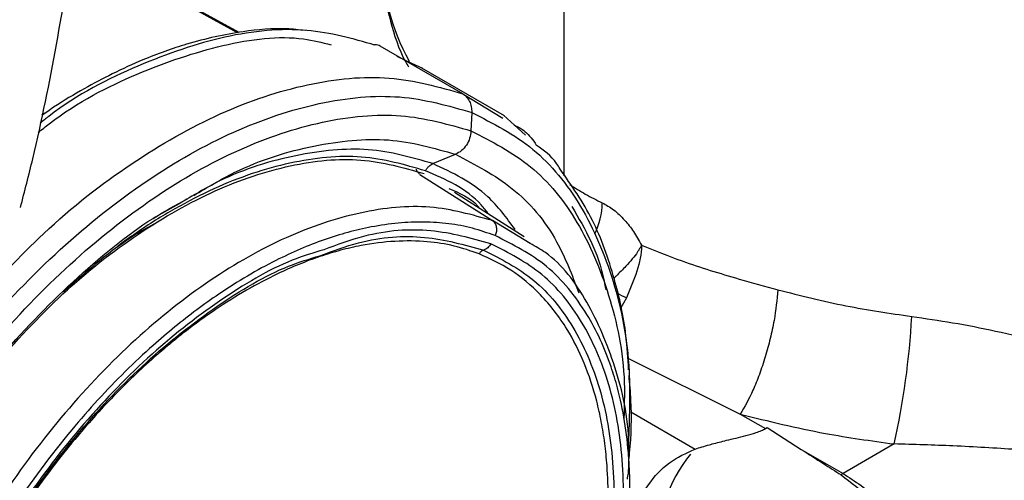
# Model space of a CAD drawing. Extents: x 0.9 to 30.9, y 5.1 to 20.5.
# Drawn here: x 2.3 to 2.4, y 18.3 to 18.3 of the extents above; entities that cross this region are included whole.
import ezdxf

# ---------------------------------------------------------------- set-up
doc = ezdxf.new("R2010")
doc.units = 0
doc.header["$MEASUREMENT"] = 0
doc.layers.get('0').update_dxf_attribs({"linetype": 'CONTINUOUS'})

msp = doc.modelspace()

# ---------------------------------------------------------------- linework, layer by layer
at = {"color": 7, "linetype": 'Continuous'}
for p, q in [((2.326940558324774, 18.3448436784864), (2.303837203012441, 18.35762256023386)), ((2.32715789021518, 18.34489158820655), (2.303862031493176, 18.35777594211302)), ((2.372821997734505, 18.32479955859874), (2.372821997734505, 18.35498946370303)), ((2.35856681071175, 18.3363022300997), (2.346977019082761, 18.34299288407475)), ((2.351408072498973, 18.34057273917947), (2.349340806422142, 18.34156231686407)), ((2.352942670403271, 18.33983814392927), (2.351408072498973, 18.34057273917947)), ((2.364412487415046, 18.33322889747216), (2.352822631171566, 18.33991958268095)), ((2.358566813235587, 18.33630223445878), (2.364211429947234, 18.33288610072616)), ((2.300214861758279, 18.33378640819531), (2.299462638272159, 18.33336163425551)), ((2.359829259329949, 18.33368265679821), (2.35972186520437, 18.33110417685767)), ((2.367365435947271, 18.33050514657164), (2.364286626989264, 18.33331107743199)), ((2.354380062880229, 18.32649518390735), (2.357548821084954, 18.32780259211035)), ((2.352557012903759, 18.32499253084687), (2.362732398385573, 18.31849031032496)), ((2.367176820871256, 18.31622365863692), (2.357422676842564, 18.32246061794979)), ((2.318757305044788, 18.3208682548358), (2.31503569259843, 18.31877133727649)), ((2.368043715335802, 18.31527599138051), (2.36273029253335, 18.31848646685615)), ((2.38156016351331, 18.30762940928652), (2.380700585640381, 18.30614916452183)), ((2.381730878017711, 18.29917949382333), (2.397539556500176, 18.29131103721665)), ((2.382147074467169, 18.29163687431686), (2.391203982949492, 18.28640834770012)), ((2.397539556503676, 18.29131103721891), (2.401062471706122, 18.28927726864626)), ((2.401062471706122, 18.28927726864626), (2.401313168556539, 18.28942199285746)), ((2.401313168556538, 18.28942199285746), (2.406096749426511, 18.28637099493172)), ((2.406096749426511, 18.28637099493172), (2.411966161646416, 18.28298260052805)), ((2.419142275092382, 18.28712528264094), (2.411966161646401, 18.28298260052804))]:
    msp.add_line(p, q, dxfattribs=at)
for centre, radius, start, end in [((2.379063652886356, 18.35620392017065), 0.03194877236443917, 180.6546956163658, 208.632007898268), ((2.367893807174614, 18.32115994265765), 0.01026274566475892, 333.8465663993975, 359.0815888215321), ((2.36754017793647, 18.27981723242235), 0.03114606199017899, 63.2475451520047, 65.87059553988381), ((2.314603555736257, 18.3106654192028), 0.1071563431345523, 347.3097443968772, 356.9879983260795), ((2.40550015145313, 18.27336979512319), 0.01937860845746329, 140.4783741861458, 183.6775327659544), ((2.414944417676182, 18.27836704737826), 0.005493026475217556, 122.8327471936251, 126.350823795133)]:
    msp.add_arc(centre, radius, start, end, dxfattribs=at)
for points, knots in [([(2.296461007313766, 18.32034060738239), (2.297047890195339, 18.32262216315068), (2.299020363792101, 18.33029031748566), (2.301605180962871, 18.34325048825508), (2.304219803382153, 18.35917103369012), (2.306009574015564, 18.37490004571703), (2.306998297459904, 18.38926275097883), (2.307107554194027, 18.39825582211383), (2.307155353567493, 18.40219025388356)], [0, 0, 0, 0, 0.08117213447725137, 0.2728140436127168, 0.4648364161907222, 0.6572517390697761, 0.8500490403581581, 0.9999999999999999, 0.9999999999999999, 0.9999999999999999, 0.9999999999999999]), ([(2.347116966227747, 18.35583886246093), (2.347150765379483, 18.35467630732552), (2.347241923433524, 18.35154083621417), (2.348315480655652, 18.34649499959952), (2.349628380298681, 18.34237870301531), (2.350806324944497, 18.34032345755119), (2.350950520123334, 18.34007186976368)], [0, 0, 0, 0, 0.2156651658573138, 0.5816600664088281, 0.9487899522669259, 1, 1, 1, 1]), ([(2.298946312853168, 18.33087054482194), (2.299464367130416, 18.33128738223949), (2.304015435039164, 18.33494926763931), (2.312909724141992, 18.33941890576591), (2.324946289286387, 18.34350345611159), (2.334199362642243, 18.34467358643581), (2.338802746624939, 18.34350258281731), (2.340068200089265, 18.34318067819424)], [0, 0, 0, 0, 0.03662210299533389, 0.3217224237161772, 0.6068200239522797, 0.8919162588514228, 1, 1, 1, 1]), ([(2.346227013454013, 18.34315363552276), (2.343119281755499, 18.34403317101354), (2.336660165028668, 18.34586119960529), (2.325260235246244, 18.34477662481154), (2.31300462454641, 18.34051679354398), (2.304113277810515, 18.33609761467114), (2.299617392783087, 18.33249117714705), (2.299215379327824, 18.33216869638933)], [0, 0, 0, 0, 0.2303549331909956, 0.4787702242098537, 0.7271867048863448, 0.9756055560271157, 1, 1, 1, 1]), ([(2.336433351674146, 18.34518486508759), (2.335566122935932, 18.34528528844717), (2.332790926198783, 18.34560665069862), (2.327235469949932, 18.34508015680747), (2.320475837412685, 18.34364351497656), (2.314279761866719, 18.341403201635), (2.309467621081958, 18.33921249108503), (2.305290485326916, 18.33697603595939), (2.301980498303532, 18.33502557211299), (2.299997621465316, 18.33364281550172), (2.299440374669717, 18.33325422016596)], [0, 0, 0, 0, 0.0783392811772914, 0.2506915510680177, 0.465700644792382, 0.6286893526458326, 0.7409730762720301, 0.843559559511819, 0.9560356283939926, 1, 1, 1, 1]), ([(2.346976426020671, 18.34299171802423), (2.346749123463773, 18.34309708460355), (2.346444411333951, 18.34323833455355), (2.346106943882873, 18.34315465497999), (2.346021213094016, 18.34313339688286)], [0, 0, 0, 0, 0.7459583477380081, 1, 1, 1, 1]), ([(2.289873471074612, 18.30645405225129), (2.293111886166727, 18.30998922965337), (2.300169733794301, 18.31769384525408), (2.311993202719385, 18.32685143494243), (2.324563797279056, 18.33400006629678), (2.336860939188672, 18.33804618510263), (2.348520145311599, 18.33918252296078), (2.35521791840413, 18.33726232876005), (2.358566811027479, 18.33630222991744)], [0, 0, 0, 0, 0.144990353505159, 0.3159940259045441, 0.4869969975452502, 0.6579983374406101, 0.8289988584122555, 1, 1, 1, 1]), ([(2.279212268103438, 18.17641914777822), (2.276224433999842, 18.17794673462051), (2.270248797877948, 18.18100189190086), (2.263593497703942, 18.18923948367476), (2.258976374316583, 18.1997895851567), (2.256716024354274, 18.21252193555803), (2.256861429630947, 18.22687334452274), (2.259416932091168, 18.24231178327356), (2.26428150600404, 18.25823852598878), (2.271268925911893, 18.27404287991085), (2.280110589232316, 18.28911727509315), (2.290466630764169, 18.30288224087246), (2.301939814573594, 18.31481028980561), (2.314086522675882, 18.32443776892812), (2.326450051585784, 18.33141433295939), (2.338517429375946, 18.33539799709278), (2.349965870207761, 18.33651070191888), (2.356541479836478, 18.33462587347637), (2.35982929061705, 18.33368345754496)], [0, 0, 0, 0, 0.06249950443119401, 0.1249983377021977, 0.1874972128463012, 0.2499971512943028, 0.3124983331460965, 0.3749999876350301, 0.4375011190459121, 0.5000012877768055, 0.5625008372137034, 0.6250004827572468, 0.6875006579382189, 0.7500011634396623, 0.8125014128208307, 0.8750010658120227, 0.9375004194913803, 1, 1, 1, 1]), ([(2.358566757466751, 18.33630212661809), (2.35875733225835, 18.3361641357357), (2.359139038357717, 18.33588775101019), (2.359538123637192, 18.33525084745838), (2.359801585344731, 18.33451097655146), (2.359819532192656, 18.3339586136584), (2.359828501039916, 18.33368257307227)], [0, 0, 0, 0, 0.2493742405790787, 0.4994767033726361, 0.7498659922536857, 1, 1, 1, 1]), ([(2.421611867751311, 18.30503487449924), (2.423530015057418, 18.30475959500577), (2.427480009721468, 18.30419271855845), (2.433541670554215, 18.30298783288126), (2.439460729018847, 18.30163677794331), (2.44522319408205, 18.30017054545368), (2.45082928355034, 18.29864683559794), (2.456680918074349, 18.29697784881224), (2.46260502563121, 18.29523173544992), (2.468267442605243, 18.29354993342837), (2.474117456543878, 18.29183926634331), (2.479674034355582, 18.2903189730529), (2.484559468881441, 18.28920000218387), (2.488380359997704, 18.28861624461504), (2.491122681568504, 18.28849047308286), (2.493326051919535, 18.28874139758519), (2.495547979805578, 18.28930229345901), (2.497928260489685, 18.29057858696934), (2.500311131996234, 18.29271885931712), (2.502222233339044, 18.29488651546164), (2.503776642399957, 18.29696055054801), (2.50508240209562, 18.29887614369002), (2.506199554448934, 18.30062155246356), (2.507412191969786, 18.30263454279241), (2.509292128413085, 18.30595835470604), (2.511854895954502, 18.31099261068348), (2.514723896107805, 18.3175364161042), (2.517267204663967, 18.32439349130318), (2.519289022391647, 18.33087042315483), (2.520269257916151, 18.33506795358544), (2.520732784039799, 18.33705284901185)], [0, 0, 0, 0, 0.03927211411128533, 0.08087212107832169, 0.1251480729309852, 0.1640365824209181, 0.2056859020442068, 0.2502052519788085, 0.2991315030131025, 0.3479839438810028, 0.392088019992732, 0.4518302833315664, 0.4994238865075578, 0.5306648640474365, 0.5621121614915812, 0.5785910782060796, 0.5934191659140466, 0.6249024209574995, 0.6451947743084322, 0.6660163614813862, 0.687945732737608, 0.7006336676615744, 0.715246637092468, 0.7317912310398967, 0.7502719657761135, 0.7958401912891407, 0.8511054192380448, 0.9022893480489683, 0.95379534958105, 1, 1, 1, 1]), ([(2.281194411090958, 18.17791618529194), (2.278284021333802, 18.17940417726747), (2.272463273073145, 18.1823801452395), (2.26598047812733, 18.19040422032043), (2.261483031166084, 18.20068086546318), (2.259281270898955, 18.21308319606704), (2.259422909501435, 18.22706261933419), (2.261912176289818, 18.24210089633749), (2.266650663964379, 18.25761481987639), (2.273456973817328, 18.27300952601436), (2.28206946518286, 18.28769319271951), (2.292157081869617, 18.30110136896887), (2.303332883987189, 18.3127202396321), (2.315164751815049, 18.32209816955895), (2.327207819343477, 18.32889389445437), (2.338962410585066, 18.33277429388597), (2.350114106273853, 18.33385814803671), (2.35651927363232, 18.33202216739589), (2.359721863123148, 18.33110417540965)], [0, 0, 0, 0, 0.06249950443121596, 0.1249983377021518, 0.1874972128466315, 0.2499971512956473, 0.3124983331483938, 0.3749999876372987, 0.437501119047033, 0.5000012877765593, 0.5625008372130498, 0.625000482757489, 0.6875006579397215, 0.7500011634413452, 0.8125014128211635, 0.8750010658108115, 0.9375004194902405, 1, 1, 1, 1]), ([(2.359829252209339, 18.33368248588699), (2.362815854887527, 18.33215427434308), (2.368789028171804, 18.32909786766619), (2.375462350826286, 18.32086999601673), (2.380010735750487, 18.31028338438452), (2.382281656451142, 18.29891968002946), (2.381955953267025, 18.29065419334514), (2.381821093499109, 18.28723180857789)], [0, 0, 0, 0, 0.2124656825194245, 0.4249290834427826, 0.6373926267029654, 0.8498597846372502, 1, 1, 1, 1]), ([(2.365797056759948, 18.33192647609282), (2.36632299878587, 18.33165745561497), (2.367560543925483, 18.33102444861339), (2.368409689580582, 18.32980795274743), (2.368897958390184, 18.3291084532154)], [0, 0, 0, 0, 0.4249881552483405, 1, 1, 1, 1]), ([(2.359721448769743, 18.33110413231187), (2.359678028224969, 18.33075259831505), (2.359591181654259, 18.33004948594577), (2.359102986386943, 18.3290730933166), (2.358413836697491, 18.32825993994273), (2.357837166892138, 18.32795488884392), (2.357548862420086, 18.32780237939194)], [0, 0, 0, 0, 0.2499964739919476, 0.5000245061161075, 0.7500386365545566, 1, 1, 1, 1]), ([(2.359721864833554, 18.3311041679573), (2.36263006732193, 18.32961491644329), (2.368446441068516, 18.32663642940783), (2.37496203853686, 18.31863125083178), (2.379334831875782, 18.30828280361757), (2.381427600073504, 18.29876344048981), (2.381242463001521, 18.29241940517818), (2.381194102030876, 18.29076223461697)], [0, 0, 0, 0, 0.2296967468547548, 0.4593910270766277, 0.6890854611911971, 0.9187838031382356, 1, 1, 1, 1]), ([(2.320791722634346, 18.32202320950656), (2.322692426048727, 18.32315700481739), (2.328405070958871, 18.3265646748213), (2.337740909440873, 18.32930987499688), (2.348382286897944, 18.33045105750176), (2.354493335667513, 18.32868527255047), (2.357548862421202, 18.32780237939033)], [0, 0, 0, 0, 0.1425183245701206, 0.4283448828984212, 0.7141722198510378, 1, 1, 1, 1]), ([(2.372228677040583, 18.32574187692583), (2.372070301613898, 18.32600672847506), (2.371210095978002, 18.32744525211528), (2.369936812915875, 18.32836116897112), (2.368897958390184, 18.3291084532154)], [0, 0, 0, 0, 0.1841134492459822, 1, 1, 1, 1]), ([(2.353338186131108, 18.32549164269654), (2.350415994333241, 18.32632850353005), (2.344571171652699, 18.32800235094272), (2.336070349229862, 18.32714018204934), (2.329024447333989, 18.3252053388313), (2.323616198260263, 18.32306000479339), (2.318154662533822, 18.32025989531428), (2.313640406278652, 18.31745654912957), (2.310974526308684, 18.31552434892507), (2.310115720852829, 18.31490189626549)], [0, 0, 0, 0, 0.2358196696211082, 0.4716747732048086, 0.58971042923571, 0.7078058056820962, 0.8258003994669679, 0.9438821068349469, 1, 1, 1, 1]), ([(2.354380133891278, 18.3264948191825), (2.351425454952915, 18.32734859969291), (2.345515546693202, 18.32905631975176), (2.335224625817794, 18.32795561839736), (2.326170832867295, 18.32529186038506), (2.320620590768343, 18.32198006573931), (2.318757305044788, 18.3208682548358)], [0, 0, 0, 0, 0.2852389253437912, 0.5705309835844607, 0.8558218771848768, 1, 1, 1, 1]), ([(2.357548862420086, 18.32780237939194), (2.360311780576659, 18.32636882044631), (2.365837612605871, 18.3235017047778), (2.371659419177512, 18.31671660118182), (2.373904704109842, 18.31084594860119), (2.374853721798051, 18.30836459175417)], [0, 0, 0, 0, 0.3660170608158396, 0.7320335541182816, 1, 1, 1, 1]), ([(2.292490086200154, 18.2978707854148), (2.295752568537166, 18.30144589307461), (2.302303230955393, 18.30862426860865), (2.31299401207977, 18.31696003823955), (2.32383165879622, 18.32310911831954), (2.334428457466288, 18.32659927558263), (2.344476853843467, 18.32757776592083), (2.350249074271445, 18.32592302023955), (2.353135189708728, 18.32509564590153)], [0, 0, 0, 0, 0.1655812159453513, 0.3324666730459622, 0.4993514471318305, 0.6662346295067951, 0.8331170127283881, 0.9999999999999999, 0.9999999999999999, 0.9999999999999999, 0.9999999999999999]), ([(2.353338213324905, 18.32549162701558), (2.353401982297489, 18.32560337895635), (2.353529516157699, 18.32582687567921), (2.353781799482173, 18.32610881313348), (2.354065837339238, 18.32634328038964), (2.354275373255317, 18.32644430853395), (2.35438013401318, 18.32649481913452)], [0, 0, 0, 0, 0.2500344473641715, 0.5000528778439165, 0.7500436183521294, 1, 1, 1, 1]), ([(2.365917654670258, 18.31725227087752), (2.3647112620455, 18.31888218510544), (2.361606675774819, 18.3230766813503), (2.357122084590229, 18.32519788275443), (2.354380133892467, 18.32649481918203)], [0, 0, 0, 0, 0.3885840236267862, 1, 1, 1, 1]), ([(2.352558644057499, 18.32499551950808), (2.352433279718132, 18.32509664066494), (2.352211669834626, 18.32527539522867), (2.352111569454848, 18.32556857630059), (2.352068095691999, 18.32569590533192)], [0, 0, 0, 0, 0.5656983225849195, 1, 1, 1, 1]), ([(2.362233400881738, 18.31938456227443), (2.361884122660499, 18.31983041894653), (2.359550497640559, 18.32280931147996), (2.356193086759012, 18.32425896319185), (2.353338186131108, 18.32549164269654)], [0, 0, 0, 0, 0.1496719559721179, 1, 1, 1, 1]), ([(2.381856259953631, 18.29755789196452), (2.381761853261112, 18.29916817895366), (2.381498964872218, 18.30365224402291), (2.379868798308463, 18.3107686437625), (2.377023723943087, 18.31891475501751), (2.37384599566201, 18.32343916089039), (2.372228677040583, 18.32574187692583)], [0, 0, 0, 0, 0.1418612612827752, 0.3950321468720806, 0.6920989815099912, 1, 1, 1, 1]), ([(2.373607914658142, 18.32355135686181), (2.374323804442272, 18.32309388714283), (2.375794782424293, 18.32215389903435), (2.377354562158488, 18.32138839607232), (2.37815523442075, 18.32099544508383)], [0, 0, 0, 0, 0.4866760705319407, 1, 1, 1, 1]), ([(2.356609228518129, 18.32299315041817), (2.358097728004791, 18.32237966110887), (2.359713837587537, 18.32171357693446), (2.360847759426117, 18.32032310668115), (2.360937295356303, 18.32021331335741)], [0, 0, 0, 0, 0.9210387108358906, 1, 1, 1, 1]), ([(2.262143139615695, 18.22044972838215), (2.262094612374461, 18.22316338368816), (2.261968169125244, 18.23023412138976), (2.26428792893465, 18.24291872197101), (2.268734128507436, 18.25767662910627), (2.275248003124672, 18.27237857627968), (2.283459753881007, 18.28637637168238), (2.293086035282957, 18.2992029417642), (2.303747472425578, 18.3101652459862), (2.312877953920299, 18.31777082754063), (2.318306767985454, 18.32067049690504), (2.319927638540972, 18.32153624560027)], [0, 0, 0, 0, 0.0773832638981395, 0.2016308999545658, 0.3258782913714325, 0.4501253560905062, 0.5743723388731393, 0.6986194837054268, 0.8228667077557664, 0.9471136542245088, 1, 1, 1, 1]), ([(2.37815523442075, 18.32099544508383), (2.378692402362806, 18.32069527775255), (2.379783980986458, 18.32008530791501), (2.381291499702117, 18.31861999715534), (2.382624932160769, 18.31692674891112), (2.383298044372921, 18.31569859621303), (2.383646716092866, 18.31506241385611)], [0, 0, 0, 0, 0.2454546305837706, 0.4987881942391608, 0.740372586893325, 1, 1, 1, 1]), ([(2.523462046066411, 18.32117123547178), (2.522477806417253, 18.31937637919174), (2.520510805046722, 18.31578936177605), (2.517107121175516, 18.31031505473745), (2.513394398744255, 18.30485640813837), (2.509547290787335, 18.29976742312357), (2.505984966928634, 18.2955603851092), (2.502869482504678, 18.29234419519366), (2.499954346113117, 18.28978351127358), (2.496963715053623, 18.2877529748167), (2.493525349558817, 18.28618381297056), (2.489696286159185, 18.28519440628345), (2.485420311535142, 18.28462067824193), (2.47962422756141, 18.28426991346907), (2.472010134583551, 18.2842629538821), (2.462528548737359, 18.28463555364489), (2.453991504453654, 18.28515106322721), (2.446995134209852, 18.28562176165682), (2.44162324223913, 18.28599155027516), (2.435175607336206, 18.2864171258603), (2.427734218183061, 18.28687910266107), (2.421910299110181, 18.28704597204847), (2.419142275092382, 18.28712528264094)], [0, 0, 0, 0, 0.04994854566099712, 0.09982208891440482, 0.153928962065408, 0.2058651121488442, 0.2492700531435094, 0.2831169264299262, 0.3120107685393476, 0.3433938197553343, 0.3747614671812225, 0.4143542613321767, 0.4565071278023418, 0.500078181663708, 0.5811700024444532, 0.6681784348239819, 0.749873248295507, 0.7939716337442332, 0.835687135569729, 0.8750577126916369, 0.9406167483132233, 1, 1, 1, 1]), ([(2.362730292269012, 18.31848646682608), (2.35988316456502, 18.3193052656853), (2.354187089004989, 18.32094338685705), (2.344261027750272, 18.31997666575701), (2.333790584209141, 18.31651052408922), (2.323060442406778, 18.31044786593888), (2.312519311629291, 18.30209200580854), (2.302565608849941, 18.29174942383452), (2.293585071228006, 18.27982085066195), (2.285922030582157, 18.26676013993575), (2.279869609104543, 18.25306532070839), (2.275658491136666, 18.23926006900998), (2.273445535780218, 18.22586880780345), (2.273322368695886, 18.21341984141149), (2.275263545570276, 18.20234243451748), (2.279312856777418, 18.19326355847936), (2.283806056906348, 18.18726090797406), (2.287415373813562, 18.18528956989428), (2.288477229600913, 18.18470960509688)], [0, 0, 0, 0, 0.06479395826465918, 0.1296293389269088, 0.1945214062527784, 0.2594499364265648, 0.3243741633394432, 0.3892579500910566, 0.454089088168904, 0.5188843442142156, 0.5836796003275165, 0.6485107385734648, 0.7133945255027666, 0.7783187525024152, 0.8432472826160652, 0.9081393497627671, 0.9729747302351868, 1, 1, 1, 1]), ([(2.373892938675461, 18.32045684768531), (2.375750886776218, 18.31729091703086), (2.377793448025712, 18.31381040685368), (2.378574648746695, 18.30917869710359), (2.378645256139708, 18.30876006852088)], [0, 0, 0, 0, 0.9096168358322625, 1, 1, 1, 1]), ([(2.363102513183034, 18.31638838621386), (2.362055609038165, 18.31675748605744), (2.359970741679959, 18.31749253350144), (2.356623277859391, 18.31810847788287), (2.353139656805066, 18.31835657738385), (2.34950305033323, 18.3182031132949), (2.345925941386452, 18.31768834084965), (2.342452713871106, 18.31688226230914), (2.339119557265272, 18.31584181104587), (2.33574141669896, 18.31452479044072), (2.332135575393086, 18.31284670528764), (2.328313840465607, 18.31076141366539), (2.324598116703006, 18.30840749164347), (2.32120059114983, 18.30599087605192), (2.318122652451795, 18.30358734703909), (2.314759599736552, 18.30072255009725), (2.311142489349238, 18.29733864122827), (2.307316258733751, 18.29337225334831), (2.301858702279138, 18.28712685633573), (2.295115091115395, 18.27805994735994), (2.289143806122728, 18.26778917300334), (2.285082252775447, 18.25931642786627), (2.282427721789336, 18.25287887438521), (2.280191856856986, 18.24641180877788), (2.278494141708214, 18.24034940499088), (2.277255426413262, 18.23473559641495), (2.276413885661082, 18.22959919290221), (2.275861886363316, 18.22434846248285), (2.275652692773351, 18.2190316997096), (2.275813746702844, 18.21473875666955), (2.276118321731661, 18.21158018491685), (2.276405138657049, 18.20944787374103), (2.276767641371515, 18.20737077937676), (2.277307231520224, 18.20488176486074), (2.278092745550851, 18.20204900374775), (2.279212139131805, 18.19896805752311), (2.280536910561155, 18.19609547207236), (2.283049413565621, 18.19175195915941), (2.287342817922226, 18.18658457329528), (2.292229881060389, 18.18412878875002), (2.294673869912158, 18.18290066668954)], [0, 0, 0, 0, 0.02414278581914907, 0.04807938371161605, 0.07194729646480891, 0.09588521050706908, 0.1200306060757373, 0.1405433790618476, 0.1609857545578084, 0.1814431226728154, 0.2020006866920427, 0.2260439838212551, 0.2500802088008819, 0.2687859367453314, 0.2874745778761669, 0.3062109438684698, 0.3308719522297933, 0.3554618899659663, 0.3801290499682233, 0.440056053850035, 0.5000101790086415, 0.5301406632090647, 0.5600066267825179, 0.5898780141279281, 0.6200246239449212, 0.644649816821474, 0.6692199252275202, 0.6938828895815617, 0.7219655585219535, 0.7500621182816929, 0.7620992344052809, 0.7741333267777055, 0.7861817349290781, 0.7982617367434307, 0.8187711001166577, 0.8391938189151988, 0.8596148339153511, 0.8801191070678321, 0.9400483362741221, 1, 1, 1, 1]), ([(2.316029841565382, 18.31844617255233), (2.314894896648006, 18.31783818457945), (2.310316140358088, 18.31538535298173), (2.305853209734109, 18.31145341784029), (2.302496514102246, 18.30849609884387)], [0, 0, 0, 0, 0.2478718773206928, 1, 1, 1, 1]), ([(2.362730290341281, 18.31848646830325), (2.362860222865328, 18.31837253455278), (2.36312066594469, 18.31814416019438), (2.363308321880176, 18.31759427773384), (2.363326240931177, 18.31697706028788), (2.36317456320083, 18.31658572514567), (2.363098881215063, 18.31639046233027)], [0, 0, 0, 0, 0.2493968876414328, 0.4999032680759495, 0.7504688812214418, 1, 1, 1, 1]), ([(2.362514588439353, 18.31524143794722), (2.359768385987254, 18.31600534339863), (2.354275995318535, 18.31753315034159), (2.346169769151798, 18.31702636920058), (2.340921596551197, 18.31509546814771), (2.339037772152369, 18.31440237384767)], [0, 0, 0, 0, 0.3906357855258782, 0.7812695461144517, 1, 1, 1, 1]), ([(2.360886608472558, 18.31382509238705), (2.359723527896307, 18.31422618483434), (2.357397869997734, 18.31502819618004), (2.353433713621846, 18.31562479976039), (2.34907510064436, 18.31569567820326), (2.3449600641681, 18.31517191330947), (2.341412878273405, 18.31435979572923), (2.338495123307804, 18.31347725117482), (2.335539147544246, 18.31237138631251), (2.33065664810563, 18.31020599061555), (2.32598628754434, 18.30751004830739), (2.321648738422941, 18.30446451823408), (2.319497211393877, 18.30284554280274), (2.317360170301202, 18.30112802553771), (2.313997466196032, 18.29825127171601), (2.309481729009105, 18.29393768312188), (2.303679179850264, 18.28746694969127), (2.298161729434969, 18.28024661732892), (2.293261767150241, 18.27267049966607), (2.289228249037898, 18.26538586389124), (2.285692529473068, 18.25790526327585), (2.282482636799515, 18.24966412225745), (2.280370418856198, 18.2425441592404), (2.279105126241629, 18.23696705027237), (2.278409523107719, 18.23318799847), (2.277889213793551, 18.22946596455511), (2.277326415229951, 18.2235081338914), (2.277327570328151, 18.21811984513572), (2.277796734769884, 18.21338416376794), (2.278125565393837, 18.21107670688751), (2.278547911919827, 18.20884017415638), (2.27920469818857, 18.20608247276828), (2.280200680469425, 18.20290511158474), (2.28167291385386, 18.19945777235958), (2.283844974017905, 18.19558810475125), (2.286914575277511, 18.19174911322925), (2.290966923431098, 18.18836219720836), (2.294023830599293, 18.18694900306116), (2.295497879096618, 18.18626755720936)], [0, 0, 0, 0, 0.02797284792073645, 0.05593359225558249, 0.08795260431614535, 0.1200073001903449, 0.1388288504387676, 0.1575968184072096, 0.1763771596946259, 0.195235700077588, 0.2500059830972844, 0.2636487922949768, 0.2772769594625641, 0.2909156446914317, 0.3045899500148399, 0.3423122096643428, 0.3800352764047782, 0.4247052940192972, 0.4647126306174145, 0.500006464789767, 0.5352455992943971, 0.5752524054824717, 0.619977137457106, 0.6388441940026366, 0.65765666091336, 0.6764809693511201, 0.6953834256298925, 0.7499751802635972, 0.7636886175928254, 0.7773874157160672, 0.7910971339894471, 0.8048432708549459, 0.8299312231355189, 0.8549406935282804, 0.8800277642959827, 0.922735990451545, 0.9627430959117395, 1, 1, 1, 1]), ([(2.294673869912158, 18.18290066668954), (2.296032740341746, 18.1824372879945), (2.298737521966826, 18.18151494974022), (2.303160987427044, 18.18094732960918), (2.307810074725942, 18.18099823385197), (2.312417930820798, 18.18167728487685), (2.316897157952094, 18.18283690666588), (2.320789053071698, 18.1842391319393), (2.324829402463022, 18.18602946869897), (2.32901459279988, 18.1882418049861), (2.335546422841929, 18.19236838109108), (2.343828933748903, 18.19893340658028), (2.353451422430894, 18.20894754433302), (2.362273775781563, 18.22058946883201), (2.369840878553505, 18.23352337543071), (2.375849504867458, 18.24707076968423), (2.37948129746602, 18.25912678232498), (2.381399167008124, 18.2692716045925), (2.38214990440262, 18.27753861773871), (2.382004122222858, 18.28631104144234), (2.380912324102543, 18.29306022149757), (2.379314814151338, 18.29836743580639), (2.377925547676203, 18.30186041447867), (2.375197700822163, 18.30692868940797), (2.370672066707758, 18.31255511155302), (2.365625974004095, 18.31511048806684), (2.363102513183034, 18.31638838621386)], [0, 0, 0, 0, 0.0311898505895712, 0.0620822507626903, 0.09297592618801773, 0.124169565896903, 0.150329724923549, 0.176428942048693, 0.1952783299303503, 0.2234269561779183, 0.2516279519587508, 0.312735363040798, 0.3738632587774042, 0.4369444655855901, 0.5000475061579867, 0.5631283470037767, 0.6262317541255129, 0.6671130999454966, 0.7076670271656467, 0.7485723847727244, 0.8047073858598344, 0.8235159620528992, 0.8496994750372039, 0.875977215632577, 0.9379784209983226, 1, 1, 1, 1]), ([(2.295261090592103, 18.18404619529239), (2.298003898405135, 18.18326000455553), (2.303489499815264, 18.18168762715663), (2.313040144270955, 18.1826157990895), (2.323107145865677, 18.18593903453254), (2.333421238603437, 18.19175913345648), (2.34355447014755, 18.19979078305233), (2.353125821031686, 18.20974164238139), (2.361765189711802, 18.22122484892112), (2.369141169658831, 18.23380032312228), (2.374970221759793, 18.24698465977491), (2.379028278135194, 18.26027104611246), (2.38116002708455, 18.27315009261158), (2.381281259070613, 18.28512241119881), (2.379395654159787, 18.29574424527558), (2.375544061912075, 18.3045457641365), (2.369992180879251, 18.31141820859348), (2.365007123558909, 18.31396702596089), (2.362514588439353, 18.31524143794722)], [0, 0, 0, 0, 0.06249974805690933, 0.1249991721785502, 0.187498822329071, 0.2499992189469574, 0.3125001476364164, 0.3750008582810658, 0.4375007740652583, 0.4999999999998716, 0.5624992259344745, 0.6249991417186481, 0.6874998523632962, 0.7500007810527913, 0.8125011776707509, 0.8750008278213544, 0.937500251943063, 1, 1, 1, 1]), ([(2.338485937687313, 18.31355267796038), (2.340316860698767, 18.31422588622112), (2.345453715866871, 18.31611464577666), (2.353400002339888, 18.31660851648729), (2.358797385592951, 18.31510766540236), (2.361496083949582, 18.31435723798845)], [0, 0, 0, 0, 0.2168619633777673, 0.6084300051793311, 1, 1, 1, 1]), ([(2.362514536126458, 18.31524146780189), (2.362453090300959, 18.31513601481135), (2.362330203767364, 18.31492511761273), (2.362081636320801, 18.31466846523317), (2.361801446490933, 18.31446599861817), (2.361597866345247, 18.31439348848684), (2.361496084437756, 18.31435723632946)], [0, 0, 0, 0, 0.2500428961076988, 0.5000649678455571, 0.7500525357070306, 0.9999999999999999, 0.9999999999999999, 0.9999999999999999, 0.9999999999999999]), ([(2.381858666315549, 18.28535212619494), (2.381868521363549, 18.28588037175376), (2.381955775496784, 18.29055732597792), (2.38015375571281, 18.29816637146276), (2.376249047872048, 18.30731103618657), (2.372016785017468, 18.31304994486371), (2.368765201462688, 18.31487175440297), (2.368043715335802, 18.31527599138051)], [0, 0, 0, 0, 0.03733858613248209, 0.3305865145890355, 0.6236697591715599, 0.9164969796067506, 1, 1, 1, 1]), ([(2.339037772152369, 18.31440237384767), (2.337573573594155, 18.31396065127516), (2.332782099957622, 18.31251514919556), (2.324340878824346, 18.30743974183167), (2.314224865164948, 18.29952064652075), (2.304648803579795, 18.28953955001703), (2.296011062758004, 18.27806473929884), (2.288633284722822, 18.26548592100899), (2.282809799321412, 18.25230656831041), (2.278731275292856, 18.23900359360357), (2.276675831679763, 18.2261859209157), (2.276331627493401, 18.21584147512981), (2.277454564966002, 18.21053034323522), (2.277849954272049, 18.20866027940232)], [0, 0, 0, 0, 0.04407869864635262, 0.1442440448473851, 0.2444102438896538, 0.3445760933106223, 0.4447406685309475, 0.5449041379253451, 0.645067607319721, 0.7452321825399982, 0.8453980319609156, 0.9455642310031441, 1, 1, 1, 1]), ([(2.361496083833696, 18.31435723761618), (2.363945446989676, 18.3131048782503), (2.368844161109854, 18.3106001657522), (2.374299875201941, 18.30384670329352), (2.378084775106904, 18.29519762061413), (2.379937747347302, 18.28475976482784), (2.379818634554748, 18.272994808756), (2.377723811297736, 18.26033881191176), (2.373736029161058, 18.24728251317874), (2.368007915834268, 18.23432648665783), (2.360759665137554, 18.22196877799161), (2.352269910046445, 18.2106844314869), (2.342864319296253, 18.20090591322402), (2.332906584082012, 18.19301338577406), (2.322771121086543, 18.18729411331672), (2.312878463272132, 18.18402844344857), (2.303493199925681, 18.18311630951602), (2.298102575761565, 18.18466142496787), (2.295407256971491, 18.18543398461651)], [0, 0, 0, 0, 0.0624998126777733, 0.1249993142607934, 0.1874989670152733, 0.2499992758225671, 0.312500087705356, 0.3750007333152647, 0.4375006768517608, 0.4999999999999933, 0.5624993231482275, 0.6249992666847257, 0.6874999122946441, 0.750000724177444, 0.8125010329847477, 0.8750006857392286, 0.937500187322239, 1, 1, 1, 1]), ([(2.295497879096618, 18.18626755720936), (2.297091720209245, 18.18574600955324), (2.300419012662368, 18.18465723002156), (2.306206513948536, 18.18427784713949), (2.311665628782311, 18.18490400764438), (2.31643998166972, 18.18612717220641), (2.320236934839652, 18.18745276177655), (2.32424365757059, 18.18921434205745), (2.32844479546514, 18.19145335868), (2.332748925763203, 18.1941771907695), (2.33696494516935, 18.19725713972608), (2.34151152249547, 18.20102800707037), (2.34638555790865, 18.20564547774809), (2.35152130190688, 18.21126362231285), (2.356418689975626, 18.21741039101408), (2.36063479599628, 18.22350233327331), (2.364180271711251, 18.22930931195282), (2.36712445925643, 18.23472007096055), (2.3697857175649, 18.24024401233319), (2.372384253558565, 18.24642186572282), (2.374781694376456, 18.25323148423101), (2.376772192858216, 18.26051984843762), (2.378154138232023, 18.26761559869029), (2.378856169176943, 18.27387318064896), (2.379053810126789, 18.27935841761123), (2.378900869941288, 18.28361636054096), (2.378534635344825, 18.28723006760346), (2.378050462330979, 18.29025660619329), (2.377187538848537, 18.29411802789813), (2.375708341761363, 18.29860024227306), (2.373130935684058, 18.30369556571843), (2.369701590221613, 18.30812539071797), (2.365535666036539, 18.3116677012339), (2.362393309837589, 18.31312590891801), (2.360886608472558, 18.31382509238705)], [0, 0, 0, 0, 0.0380273222950854, 0.07938559338348682, 0.124054734041045, 0.1482945428355757, 0.1724845213567586, 0.1967658153778897, 0.2241033206695265, 0.2514466130010145, 0.2776989768682612, 0.3039889992290389, 0.338866089411586, 0.3737456192553542, 0.4095835379223317, 0.4454309586730892, 0.4726958155698623, 0.500005068239819, 0.52729105378615, 0.5545787840766242, 0.5904028020223772, 0.6262645151509775, 0.6611082598185309, 0.6959971069543988, 0.7222757674431222, 0.7485639124471087, 0.7667459211990347, 0.7849162366579506, 0.8031344179230212, 0.8395395146756428, 0.8759443800399148, 0.9205237395688842, 0.9618926109907174, 1, 1, 1, 1]), ([(2.360886716655283, 18.31382502970145), (2.360923437568031, 18.31388831282759), (2.360996876088622, 18.31401487338433), (2.361145585475707, 18.31416910736493), (2.361313239467807, 18.31429101350867), (2.361435159000524, 18.31433494929566), (2.36149611345468, 18.31435691527481)], [0, 0, 0, 0, 0.2500465705223889, 0.5000706366875325, 0.7500571009551336, 1, 1, 1, 1]), ([(2.383647641492737, 18.31506008173765), (2.38364123446349, 18.31503672292521), (2.383602520758474, 18.31489558010546), (2.383481564673946, 18.31471579900107), (2.383365276418794, 18.31449711295398), (2.383296996286097, 18.3143830741501), (2.383268826036351, 18.3143366643451), (2.38326452819783, 18.31432963385239), (2.383263842977644, 18.31432851438692), (2.383261330356553, 18.31432440965003), (2.38324260371766, 18.31429382341748), (2.383193694057404, 18.31421502925423), (2.38272851705697, 18.31349102524626), (2.381735339146337, 18.31231124912507), (2.380476242053702, 18.31108270687073), (2.379898268983491, 18.31050241319713), (2.379795644968885, 18.31039937713973)], [0, 0, 0, 0, 0.01423927617207315, 0.08603911675138613, 0.131958279323773, 0.1580894391772, 0.1620286428219731, 0.162747407881386, 0.1627577944452913, 0.1627721330640718, 0.1654735839837569, 0.1830570239446155, 0.2149818668782028, 0.6441014958118445, 0.9368072057763985, 1, 1, 1, 1]), ([(2.383646819411798, 18.31506249680502), (2.383647983670762, 18.31502882165356), (2.383688800998257, 18.31384821688479), (2.383123107636766, 18.31144417524989), (2.382082332828943, 18.30890389741599), (2.381560163513309, 18.3076294092865)], [0, 0, 0, 0, 0.01441933740493344, 0.5055222549392626, 0.9999999999999999, 0.9999999999999999, 0.9999999999999999, 0.9999999999999999]), ([(2.383646716092866, 18.31506241385611), (2.385538298323859, 18.31429846964651), (2.389934537964244, 18.31252298150633), (2.396383859902535, 18.31054841357018), (2.401000692584621, 18.30928239157411), (2.402819054614912, 18.30878376264694)], [0, 0, 0, 0, 0.3140237996783676, 0.7298249336199911, 1, 1, 1, 1]), ([(2.27835630478624, 18.20929280686616), (2.277943043280292, 18.21123641499506), (2.276811333751302, 18.21655895244033), (2.277140607951775, 18.22684160347416), (2.279164561593702, 18.23944027360454), (2.283171354376587, 18.25251207067939), (2.288894292398324, 18.26546341742597), (2.296144226859483, 18.27782433026385), (2.304632412535598, 18.28910052395753), (2.314042587601077, 18.29890844051043), (2.323983547008703, 18.30669152905078), (2.332298898840341, 18.31168795847632), (2.337027182084277, 18.31311302175929), (2.338485937687313, 18.31355267796038)], [0, 0, 0, 0, 0.05739922920131468, 0.1571868023244134, 0.2569741040098924, 0.3567602742105589, 0.4565454460258664, 0.5563306178411713, 0.6561167880418288, 0.7559040897272973, 0.8556916628503981, 0.9554784295861058, 0.9999999999999999, 0.9999999999999999, 0.9999999999999999, 0.9999999999999999]), ([(2.402819253106544, 18.30878405649245), (2.402683985954263, 18.30737867955515), (2.402476047419839, 18.30521827316139), (2.40175812234588, 18.30192520491559), (2.401062005190011, 18.29935755315556), (2.400236893764138, 18.29689074557654), (2.399070636911332, 18.2939481713372), (2.398142994906217, 18.29235040898553), (2.397539549891927, 18.29131104065183)], [0, 0, 0, 0, 0.2397442560715239, 0.3685452706251781, 0.5000002088168382, 0.6314551127686528, 0.7602560324828176, 1, 1, 1, 1]), ([(2.402819054614912, 18.30878376264694), (2.405981920431746, 18.307977697298), (2.412107255422445, 18.30641663825452), (2.418513526224147, 18.30548530591881), (2.421611867751311, 18.30503487449924)], [0, 0, 0, 0, 0.5163580149717663, 1, 1, 1, 1]), ([(2.381866782765683, 18.28456098661874), (2.381912539979182, 18.28497906940784), (2.382240958872794, 18.28797982658974), (2.382340487752671, 18.29209726674262), (2.382023327316998, 18.29559623210718), (2.381918615125202, 18.29675143398967)], [0, 0, 0, 0, 0.0978265656962848, 0.7021426790329814, 1, 1, 1, 1]), ([(2.397539556500225, 18.29131103721771), (2.401487871738921, 18.29033594058311), (2.408537021748459, 18.28859504553407), (2.415902355128561, 18.28757429729293), (2.419142275092382, 18.28712528264094)], [0, 0, 0, 0, 0.5601122452143626, 0.9999999999999999, 0.9999999999999999, 0.9999999999999999, 0.9999999999999999]), ([(2.391203982949492, 18.28640834770012), (2.391835551027867, 18.28661207052102), (2.392577366329612, 18.28685135542321), (2.394094468382151, 18.28726045568957), (2.395728418939126, 18.28767296200386), (2.397859188132985, 18.28816195822951), (2.399553752526681, 18.28863855667084), (2.400493589408415, 18.28898127724694), (2.400879511236847, 18.28918207369022), (2.401062471706122, 18.28927726864626)], [0, 0, 0, 0, 0.2491350222423791, 0.2926243076999149, 0.4990279662437869, 0.7480155729741855, 0.8739472126364841, 0.9402400293781298, 0.9999999999999999, 0.9999999999999999, 0.9999999999999999, 0.9999999999999999]), ([(2.381409921908641, 18.2693838351497), (2.38156464776362, 18.27165344578627), (2.381878108734713, 18.27625147728035), (2.384242847078719, 18.28123358105269), (2.387394629193647, 18.28470310685717), (2.389944886847543, 18.28584471873944), (2.391203982949492, 18.28640834770012)], [0, 0, 0, 0, 0.2767422505899197, 0.5606554549303135, 0.7830897582978918, 1, 1, 1, 1]), ([(2.406096749426511, 18.28637099493172), (2.407141393353709, 18.28570401739323), (2.409005477592686, 18.28451384887276), (2.410869246342269, 18.28331719035969), (2.411688547966793, 18.28279114641568)], [0, 0, 0, 0, 0.5604059652212249, 1, 1, 1, 1]), ([(2.381805208427312, 18.28568117884364), (2.38185243398532, 18.28482862290979), (2.38191428373872, 18.28371205856427), (2.381686851751978, 18.28246541512371), (2.38163307611619, 18.28217064988607)], [0, 0, 0, 0, 0.7635528908724125, 0.9999999999999999, 0.9999999999999999, 0.9999999999999999, 0.9999999999999999]), ([(2.411688547966793, 18.28279114641568), (2.414442145864927, 18.28066290868857), (2.419945887658926, 18.27640910281001), (2.426787884149487, 18.26649321518683), (2.431311752840667, 18.25566802970683), (2.432884571018386, 18.245144369911), (2.431306115967507, 18.23644691185763), (2.426785524840186, 18.23085520218751), (2.419948972772438, 18.22883785985539), (2.414445368212698, 18.23093771255194), (2.411688547966793, 18.23198955346174)], [0, 0, 0, 0, 0.1251219616198944, 0.2500869752919785, 0.3751435358359763, 0.5001505833997029, 0.6250708967850723, 0.7499223268281491, 0.8747331526156088, 0.9999999999999999, 0.9999999999999999, 0.9999999999999999, 0.9999999999999999]), ([(2.4119661616464, 18.28298260052804), (2.413654701028817, 18.28187184253256), (2.416739609282263, 18.27984252266977), (2.420846354845418, 18.27587671809343), (2.424394219670015, 18.27165858798148), (2.427601496499302, 18.26686498213389), (2.430311534114473, 18.26154593564374), (2.433016281689008, 18.2543522636839), (2.433466320205298, 18.24933365766132), (2.433762036063687, 18.2460359812755)], [0, 0, 0, 0, 0.1458929316384974, 0.2665417896779925, 0.3768919685445952, 0.5006593849253457, 0.6305469353455129, 0.7572360449294155, 0.9999999999999999, 0.9999999999999999, 0.9999999999999999, 0.9999999999999999])]:
    msp.add_open_spline(points, degree=3, knots=knots, dxfattribs=at)

doc.saveas('drawing.dxf')
